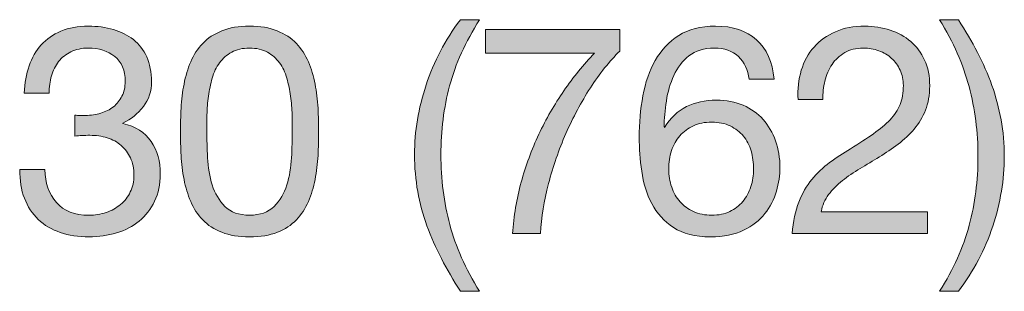
# Model space of a CAD drawing. Units: inches. Extents: x 0.5 to 8, y 0.2 to 10.9.
# Drawn here: x 2 to 2.4, y 8.6 to 8.7 of the extents above; entities that cross this region are included whole.
import ezdxf

# ---------------------------------------------------------------- set-up
doc = ezdxf.new("R2010")
doc.units = ezdxf.units.IN
doc.header["$MEASUREMENT"] = 0
doc.layers.add('Layer 1', color=7, linetype='Continuous')

# ---------------------------------------------------------------- blocks, each defined once
blk = doc.blocks.new('block 34')
at = {"layer": 'Layer 1'}
h = blk.add_hatch(color=250, dxfattribs=at)
h.dxf.hatch_style = 2
edge = h.paths.add_edge_path()
edge.add_spline(control_points=[(2.19866, 8.62703), (2.19637, 8.6314), (2.19442, 8.63582), (2.19281, 8.64031), (2.1912, 8.6448), (2.18995, 8.64939), (2.18909, 8.65412), (2.18823, 8.65884), (2.18779, 8.6638), (2.18779, 8.66899), (2.18779, 8.67828), (2.18934, 8.68765), (2.19246, 8.69709), (2.19556, 8.70654), (2.20019, 8.71531), (2.20633, 8.72342), (2.20633, 8.72342), (2.214, 8.72342), (2.214, 8.72342), (2.20833, 8.71444), (2.20432, 8.70555), (2.20196, 8.69674), (2.1996, 8.68792), (2.19842, 8.67868), (2.19842, 8.66899), (2.19842, 8.65908), (2.19962, 8.64967), (2.20202, 8.64078), (2.20442, 8.63188), (2.20841, 8.62291), (2.214, 8.61386), (2.214, 8.61386), (2.20633, 8.61386), (2.20633, 8.61386), (2.20349, 8.61827), (2.20093, 8.62266), (2.19866, 8.62703)], knot_values=[0, 0, 0, 0, 1, 1, 1, 2, 2, 2, 3, 3, 3, 4, 4, 4, 5, 5, 5, 6, 6, 6, 7, 7, 7, 8, 8, 8, 9, 9, 9, 10, 10, 10, 11, 11, 11, 12, 12, 12, 12], degree=3, periodic=1)
h = blk.add_hatch(color=250, dxfattribs=at)
h.dxf.hatch_style = 2
edge = h.paths.add_edge_path()
edge.add_spline(control_points=[(2.41163, 8.64048), (2.41399, 8.64934), (2.41517, 8.65856), (2.41517, 8.66817), (2.41517, 8.67809), (2.41397, 8.68751), (2.41157, 8.69645), (2.40917, 8.70538), (2.40521, 8.71437), (2.3997, 8.72342), (2.3997, 8.72342), (2.40725, 8.72342), (2.40725, 8.72342), (2.41009, 8.71901), (2.41265, 8.71462), (2.41493, 8.71025), (2.41721, 8.70589), (2.41916, 8.70144), (2.42078, 8.69691), (2.42238, 8.69239), (2.42362, 8.68776), (2.42449, 8.68304), (2.42536, 8.67832), (2.42579, 8.67336), (2.42579, 8.66817), (2.42579, 8.65888), (2.42424, 8.64954), (2.42113, 8.64013), (2.41802, 8.63072), (2.4134, 8.62197), (2.40725, 8.61386), (2.40725, 8.61386), (2.3997, 8.61386), (2.3997, 8.61386), (2.40529, 8.62276), (2.40926, 8.63163), (2.41163, 8.64048)], knot_values=[0, 0, 0, 0, 1, 1, 1, 2, 2, 2, 3, 3, 3, 4, 4, 4, 5, 5, 5, 6, 6, 6, 7, 7, 7, 8, 8, 8, 9, 9, 9, 10, 10, 10, 11, 11, 11, 12, 12, 12, 12], degree=3, periodic=1)
h = blk.add_hatch(color=250, dxfattribs=at)
h.dxf.hatch_style = 2
edge = h.paths.add_edge_path()
edge.add_spline(control_points=[(2.0518, 8.68481), (2.05219, 8.68481), (2.05258, 8.68481), (2.05298, 8.68481), (2.05298, 8.68481), (2.0551, 8.68481), (2.0551, 8.68481), (2.05722, 8.68481), (2.05925, 8.68511), (2.06118, 8.6857), (2.06311, 8.68629), (2.0648, 8.68715), (2.06626, 8.68829), (2.06772, 8.68943), (2.06887, 8.69087), (2.06974, 8.69261), (2.0706, 8.69434), (2.07104, 8.6963), (2.07104, 8.69851), (2.07104, 8.703), (2.06962, 8.70636), (2.06679, 8.7086), (2.06396, 8.71084), (2.06041, 8.71197), (2.05617, 8.71197), (2.05349, 8.71197), (2.05115, 8.71147), (2.04914, 8.71049), (2.04713, 8.70951), (2.04548, 8.70819), (2.04418, 8.70654), (2.04288, 8.70488), (2.04192, 8.70296), (2.04129, 8.70075), (2.04066, 8.69855), (2.04034, 8.69622), (2.04034, 8.69379), (2.04034, 8.69379), (2.03031, 8.69379), (2.03031, 8.69379), (2.03046, 8.6978), (2.03111, 8.70146), (2.03226, 8.70477), (2.0334, 8.70807), (2.03503, 8.7109), (2.03716, 8.71326), (2.03928, 8.71562), (2.04194, 8.71748), (2.04513, 8.71881), (2.04831, 8.72015), (2.05199, 8.72082), (2.05617, 8.72082), (2.05978, 8.72082), (2.06315, 8.72036), (2.06626, 8.71946), (2.06936, 8.71856), (2.07206, 8.7172), (2.07435, 8.71539), (2.07663, 8.71358), (2.07842, 8.71126), (2.07972, 8.70842), (2.08101, 8.70559), (2.08167, 8.70224), (2.08167, 8.69839), (2.08167, 8.69461), (2.08056, 8.69126), (2.07836, 8.68835), (2.07615, 8.68545), (2.0734, 8.68324), (2.0701, 8.68174), (2.0701, 8.68174), (2.0701, 8.6815), (2.0701, 8.6815), (2.07521, 8.68041), (2.07901, 8.67801), (2.08149, 8.67431), (2.08396, 8.67061), (2.08521, 8.66624), (2.08521, 8.6612), (2.08521, 8.65703), (2.08444, 8.65335), (2.08291, 8.65017), (2.08137, 8.64698), (2.07931, 8.64432), (2.07671, 8.6422), (2.07411, 8.64007), (2.07106, 8.63848), (2.06756, 8.63742), (2.06405, 8.63635), (2.06034, 8.63582), (2.0564, 8.63582), (2.05215, 8.63582), (2.04829, 8.63641), (2.04483, 8.63759), (2.04137, 8.63877), (2.03842, 8.64052), (2.03598, 8.64284), (2.03354, 8.64516), (2.03167, 8.64802), (2.03037, 8.6514), (2.02907, 8.65479), (2.02846, 8.65864), (2.02854, 8.66297), (2.02854, 8.66297), (2.03857, 8.66297), (2.03857, 8.66297), (2.03873, 8.65755), (2.0403, 8.65312), (2.04329, 8.64969), (2.04628, 8.64627), (2.05065, 8.64456), (2.0564, 8.64456), (2.05884, 8.64456), (2.06116, 8.64493), (2.06337, 8.64568), (2.06557, 8.64642), (2.0675, 8.64749), (2.06915, 8.64886), (2.0708, 8.65024), (2.07212, 8.65194), (2.07311, 8.65394), (2.07409, 8.65595), (2.07458, 8.65821), (2.07458, 8.66073), (2.07458, 8.66333), (2.07411, 8.66563), (2.07316, 8.66764), (2.07222, 8.66964), (2.07096, 8.67133), (2.06938, 8.67272), (2.06781, 8.67409), (2.06595, 8.67511), (2.06378, 8.67578), (2.06161, 8.67645), (2.05927, 8.67678), (2.05676, 8.67678), (2.05463, 8.67678), (2.05262, 8.67667), (2.05073, 8.67643), (2.05073, 8.67643), (2.05073, 8.68493), (2.05073, 8.68493), (2.05113, 8.68486), (2.05148, 8.68481), (2.0518, 8.68481)], knot_values=[0, 0, 0, 0, 1, 1, 1, 2, 2, 2, 3, 3, 3, 4, 4, 4, 5, 5, 5, 6, 6, 6, 7, 7, 7, 8, 8, 8, 9, 9, 9, 10, 10, 10, 11, 11, 11, 12, 12, 12, 13, 13, 13, 14, 14, 14, 15, 15, 15, 16, 16, 16, 17, 17, 17, 18, 18, 18, 19, 19, 19, 20, 20, 20, 21, 21, 21, 22, 22, 22, 23, 23, 23, 24, 24, 24, 25, 25, 25, 26, 26, 26, 27, 27, 27, 28, 28, 28, 29, 29, 29, 30, 30, 30, 31, 31, 31, 32, 32, 32, 33, 33, 33, 34, 34, 34, 35, 35, 35, 36, 36, 36, 37, 37, 37, 38, 38, 38, 39, 39, 39, 40, 40, 40, 41, 41, 41, 42, 42, 42, 43, 43, 43, 44, 44, 44, 45, 45, 45, 46, 46, 46, 47, 47, 47, 48, 48, 48, 48], degree=3, periodic=1)
h = blk.add_hatch(color=250, dxfattribs=at)
h.dxf.hatch_style = 2
edge = h.paths.add_edge_path()
edge.add_spline(control_points=[(2.09359, 8.68776), (2.09374, 8.69107), (2.09414, 8.6943), (2.09477, 8.69744), (2.0954, 8.7006), (2.0963, 8.70359), (2.09748, 8.70641), (2.09866, 8.70925), (2.10027, 8.71173), (2.10232, 8.71385), (2.10437, 8.71598), (2.10695, 8.71767), (2.11005, 8.71893), (2.11317, 8.72019), (2.11688, 8.72082), (2.12121, 8.72082), (2.12554, 8.72082), (2.12926, 8.72019), (2.13236, 8.71893), (2.13548, 8.71767), (2.13805, 8.71598), (2.1401, 8.71385), (2.14214, 8.71173), (2.14376, 8.70925), (2.14494, 8.70641), (2.14612, 8.70359), (2.14703, 8.7006), (2.14766, 8.69744), (2.14829, 8.6943), (2.14868, 8.69107), (2.14884, 8.68776), (2.14899, 8.68446), (2.14907, 8.68127), (2.14907, 8.6782), (2.14907, 8.67513), (2.14899, 8.67194), (2.14884, 8.66864), (2.14868, 8.66534), (2.14829, 8.66211), (2.14766, 8.65896), (2.14703, 8.65581), (2.14612, 8.65284), (2.14494, 8.65004), (2.14376, 8.64725), (2.14214, 8.6448), (2.1401, 8.64267), (2.13805, 8.64054), (2.1355, 8.63887), (2.13243, 8.63765), (2.12936, 8.63643), (2.12562, 8.63582), (2.12121, 8.63582), (2.11688, 8.63582), (2.11317, 8.63643), (2.11005, 8.63765), (2.10695, 8.63887), (2.10437, 8.64054), (2.10232, 8.64267), (2.10027, 8.6448), (2.09866, 8.64725), (2.09748, 8.65004), (2.0963, 8.65284), (2.0954, 8.65581), (2.09477, 8.65896), (2.09414, 8.66211), (2.09374, 8.66534), (2.09359, 8.66864), (2.09343, 8.67194), (2.09335, 8.67513), (2.09335, 8.6782), (2.09335, 8.68127), (2.09343, 8.68446), (2.09359, 8.68776)], knot_values=[0, 0, 0, 0, 1, 1, 1, 2, 2, 2, 3, 3, 3, 4, 4, 4, 5, 5, 5, 6, 6, 6, 7, 7, 7, 8, 8, 8, 9, 9, 9, 10, 10, 10, 11, 11, 11, 12, 12, 12, 13, 13, 13, 14, 14, 14, 15, 15, 15, 16, 16, 16, 17, 17, 17, 18, 18, 18, 19, 19, 19, 20, 20, 20, 21, 21, 21, 22, 22, 22, 23, 23, 23, 24, 24, 24, 24], degree=3, periodic=1)
edge = h.paths.add_edge_path()
edge.add_spline(control_points=[(2.10427, 8.66775), (2.10447, 8.66386), (2.1051, 8.6602), (2.10616, 8.65677), (2.10723, 8.65335), (2.10893, 8.65046), (2.11129, 8.6481), (2.11365, 8.64574), (2.11696, 8.64456), (2.12121, 8.64456), (2.12546, 8.64456), (2.12877, 8.64574), (2.13113, 8.6481), (2.13349, 8.65046), (2.1352, 8.65335), (2.13626, 8.65677), (2.13733, 8.6602), (2.13795, 8.66386), (2.13815, 8.66775), (2.13835, 8.67165), (2.13845, 8.67517), (2.13845, 8.67832), (2.13845, 8.68037), (2.13843, 8.68263), (2.13839, 8.68511), (2.13835, 8.68759), (2.13815, 8.69006), (2.1378, 8.69255), (2.13744, 8.69503), (2.13693, 8.69744), (2.13626, 8.69981), (2.13559, 8.70217), (2.13461, 8.70423), (2.13331, 8.70601), (2.13201, 8.70778), (2.13038, 8.70921), (2.12841, 8.71031), (2.12644, 8.71141), (2.12404, 8.71197), (2.12121, 8.71197), (2.11838, 8.71197), (2.11597, 8.71141), (2.11401, 8.71031), (2.11204, 8.70921), (2.11041, 8.70778), (2.10911, 8.70601), (2.10782, 8.70423), (2.10683, 8.70217), (2.10616, 8.69981), (2.10549, 8.69744), (2.10498, 8.69503), (2.10463, 8.69255), (2.10427, 8.69006), (2.10407, 8.68759), (2.10404, 8.68511), (2.104, 8.68263), (2.10398, 8.68037), (2.10398, 8.67832), (2.10398, 8.67517), (2.10407, 8.67165), (2.10427, 8.66775)], knot_values=[0, 0, 0, 0, 1, 1, 1, 2, 2, 2, 3, 3, 3, 4, 4, 4, 5, 5, 5, 6, 6, 6, 7, 7, 7, 8, 8, 8, 9, 9, 9, 10, 10, 10, 11, 11, 11, 12, 12, 12, 13, 13, 13, 14, 14, 14, 15, 15, 15, 16, 16, 16, 17, 17, 17, 18, 18, 18, 19, 19, 19, 20, 20, 20, 20], degree=3, periodic=1)
h = blk.add_hatch(color=250, dxfattribs=at)
h.dxf.hatch_style = 2
edge = h.paths.add_edge_path()
edge.add_spline(control_points=[(2.25874, 8.69591), (2.25505, 8.69017), (2.25176, 8.68403), (2.24889, 8.6775), (2.24601, 8.67096), (2.24367, 8.66423), (2.24186, 8.65731), (2.24005, 8.65038), (2.23895, 8.64365), (2.23856, 8.63712), (2.23856, 8.63712), (2.22734, 8.63712), (2.22734, 8.63712), (2.22782, 8.6442), (2.22898, 8.65111), (2.23082, 8.65784), (2.23267, 8.66456), (2.23505, 8.67102), (2.23797, 8.6772), (2.24088, 8.68338), (2.24424, 8.68922), (2.24806, 8.69473), (2.25188, 8.70024), (2.25599, 8.70532), (2.2604, 8.70996), (2.2604, 8.70996), (2.21648, 8.70996), (2.21648, 8.70996), (2.21648, 8.70996), (2.21648, 8.7194), (2.21648, 8.7194), (2.21648, 8.7194), (2.27067, 8.7194), (2.27067, 8.7194), (2.27067, 8.7194), (2.27067, 8.71079), (2.27067, 8.71079), (2.26642, 8.70661), (2.26244, 8.70165), (2.25874, 8.69591)], knot_values=[0, 0, 0, 0, 1, 1, 1, 2, 2, 2, 3, 3, 3, 4, 4, 4, 5, 5, 5, 6, 6, 6, 7, 7, 7, 8, 8, 8, 9, 9, 9, 10, 10, 10, 11, 11, 11, 12, 12, 12, 13, 13, 13, 13], degree=3, periodic=1)
h = blk.add_hatch(color=250, dxfattribs=at)
h.dxf.hatch_style = 2
edge = h.paths.add_edge_path()
edge.add_spline(control_points=[(2.31848, 8.70854), (2.31604, 8.71082), (2.31281, 8.71197), (2.3088, 8.71197), (2.30455, 8.71197), (2.30113, 8.71092), (2.29853, 8.70884), (2.29593, 8.70675), (2.2939, 8.70412), (2.29245, 8.70093), (2.29099, 8.69774), (2.28999, 8.6943), (2.28944, 8.6906), (2.28889, 8.6869), (2.28857, 8.68344), (2.28849, 8.68021), (2.28849, 8.68021), (2.28873, 8.67997), (2.28873, 8.67997), (2.29109, 8.68383), (2.29402, 8.68663), (2.29753, 8.68835), (2.30103, 8.69008), (2.30506, 8.69095), (2.30962, 8.69095), (2.31364, 8.69095), (2.31724, 8.69026), (2.32043, 8.68888), (2.32362, 8.68751), (2.32629, 8.6856), (2.32846, 8.68316), (2.33062, 8.68072), (2.3323, 8.67785), (2.33348, 8.67454), (2.33466, 8.67124), (2.33525, 8.66766), (2.33525, 8.6638), (2.33525, 8.66073), (2.33477, 8.65755), (2.33383, 8.65424), (2.33289, 8.65093), (2.33133, 8.64792), (2.32916, 8.6452), (2.327, 8.64249), (2.32412, 8.64025), (2.32054, 8.63848), (2.31696, 8.63671), (2.31253, 8.63582), (2.30726, 8.63582), (2.30105, 8.63582), (2.29605, 8.63708), (2.29227, 8.6396), (2.28849, 8.64212), (2.28558, 8.64535), (2.28354, 8.64928), (2.28149, 8.65321), (2.28013, 8.65755), (2.27946, 8.66227), (2.2788, 8.66699), (2.27846, 8.67155), (2.27846, 8.67596), (2.27846, 8.6817), (2.27895, 8.68727), (2.27993, 8.69266), (2.28092, 8.69805), (2.28259, 8.70283), (2.28495, 8.70701), (2.28731, 8.71118), (2.29046, 8.71453), (2.2944, 8.71704), (2.29833, 8.71956), (2.30329, 8.72082), (2.30927, 8.72082), (2.3162, 8.72082), (2.32171, 8.71899), (2.3258, 8.71533), (2.32989, 8.71167), (2.33226, 8.70638), (2.33289, 8.69945), (2.33289, 8.69945), (2.32285, 8.69945), (2.32285, 8.69945), (2.32237, 8.70323), (2.32092, 8.70626), (2.31848, 8.70854)], knot_values=[0, 0, 0, 0, 1, 1, 1, 2, 2, 2, 3, 3, 3, 4, 4, 4, 5, 5, 5, 6, 6, 6, 7, 7, 7, 8, 8, 8, 9, 9, 9, 10, 10, 10, 11, 11, 11, 12, 12, 12, 13, 13, 13, 14, 14, 14, 15, 15, 15, 16, 16, 16, 17, 17, 17, 18, 18, 18, 19, 19, 19, 20, 20, 20, 21, 21, 21, 22, 22, 22, 23, 23, 23, 24, 24, 24, 25, 25, 25, 26, 26, 26, 27, 27, 27, 28, 28, 28, 28], degree=3, periodic=1)
edge = h.paths.add_edge_path()
edge.add_spline(control_points=[(2.3003, 8.68062), (2.29818, 8.67964), (2.29637, 8.6783), (2.29487, 8.67661), (2.29338, 8.67491), (2.29225, 8.67291), (2.2915, 8.67059), (2.29076, 8.66827), (2.29038, 8.66581), (2.29038, 8.66321), (2.29038, 8.66061), (2.29078, 8.65817), (2.29156, 8.65589), (2.29235, 8.65361), (2.29347, 8.65164), (2.29493, 8.64998), (2.29639, 8.64834), (2.29819, 8.64701), (2.30036, 8.64603), (2.30252, 8.64505), (2.30498, 8.64456), (2.30774, 8.64456), (2.31049, 8.64456), (2.31291, 8.64505), (2.315, 8.64603), (2.31708, 8.64701), (2.31883, 8.64837), (2.32025, 8.65011), (2.32167, 8.65184), (2.32275, 8.65382), (2.3235, 8.65607), (2.32425, 8.65831), (2.32462, 8.66065), (2.32462, 8.66309), (2.32462, 8.66569), (2.32429, 8.66815), (2.32362, 8.67047), (2.32294, 8.67279), (2.32191, 8.6748), (2.32049, 8.67649), (2.31907, 8.67818), (2.3173, 8.67954), (2.31517, 8.68056), (2.31305, 8.68159), (2.31057, 8.68209), (2.30774, 8.68209), (2.3049, 8.68209), (2.30242, 8.68161), (2.3003, 8.68062)], knot_values=[0, 0, 0, 0, 1, 1, 1, 2, 2, 2, 3, 3, 3, 4, 4, 4, 5, 5, 5, 6, 6, 6, 7, 7, 7, 8, 8, 8, 9, 9, 9, 10, 10, 10, 11, 11, 11, 12, 12, 12, 13, 13, 13, 14, 14, 14, 15, 15, 15, 16, 16, 16, 16], degree=3, periodic=1)
h = blk.add_hatch(color=250, dxfattribs=at)
h.dxf.hatch_style = 2
edge = h.paths.add_edge_path()
edge.add_spline(control_points=[(2.34386, 8.703), (2.34496, 8.70661), (2.34667, 8.70974), (2.349, 8.71238), (2.35132, 8.71501), (2.35421, 8.71708), (2.35767, 8.71858), (2.36114, 8.72007), (2.36507, 8.72082), (2.36948, 8.72082), (2.3731, 8.72082), (2.37651, 8.72029), (2.37969, 8.71922), (2.38288, 8.71817), (2.38565, 8.71663), (2.38801, 8.71462), (2.39037, 8.71261), (2.39225, 8.71012), (2.39362, 8.70713), (2.395, 8.70414), (2.39569, 8.70067), (2.39569, 8.69674), (2.39569, 8.69303), (2.39511, 8.68977), (2.39398, 8.68694), (2.39284, 8.6841), (2.39132, 8.68157), (2.38943, 8.67932), (2.38754, 8.67708), (2.38538, 8.67506), (2.38293, 8.67324), (2.3805, 8.67143), (2.37798, 8.6697), (2.37538, 8.66805), (2.37278, 8.66648), (2.37019, 8.66492), (2.36759, 8.66338), (2.36499, 8.66185), (2.36261, 8.66022), (2.36045, 8.65849), (2.35828, 8.65675), (2.35643, 8.65489), (2.3549, 8.65288), (2.35337, 8.65087), (2.35236, 8.64857), (2.35189, 8.64598), (2.35189, 8.64598), (2.39486, 8.64598), (2.39486, 8.64598), (2.39486, 8.64598), (2.39486, 8.63712), (2.39486, 8.63712), (2.39486, 8.63712), (2.3402, 8.63712), (2.3402, 8.63712), (2.3406, 8.64208), (2.34148, 8.64631), (2.34285, 8.64981), (2.34423, 8.65331), (2.34599, 8.65637), (2.34811, 8.65896), (2.35023, 8.66155), (2.35263, 8.66384), (2.35531, 8.66581), (2.35798, 8.66777), (2.36078, 8.66962), (2.36369, 8.67135), (2.36723, 8.67356), (2.37035, 8.67558), (2.37302, 8.67744), (2.3757, 8.67928), (2.37792, 8.68115), (2.37969, 8.68304), (2.38146, 8.68493), (2.3828, 8.68698), (2.38371, 8.68918), (2.38461, 8.69139), (2.38506, 8.69394), (2.38506, 8.69685), (2.38506, 8.69914), (2.38463, 8.70121), (2.38376, 8.70305), (2.3829, 8.7049), (2.38173, 8.7065), (2.38028, 8.70783), (2.37882, 8.70917), (2.37712, 8.7102), (2.37515, 8.7109), (2.37318, 8.71161), (2.37109, 8.71197), (2.36889, 8.71197), (2.36597, 8.71197), (2.36348, 8.71136), (2.3614, 8.71014), (2.35931, 8.70892), (2.35759, 8.70732), (2.35626, 8.70536), (2.35492, 8.70339), (2.35396, 8.70117), (2.35337, 8.69868), (2.35278, 8.69621), (2.35252, 8.69371), (2.3526, 8.69119), (2.3526, 8.69119), (2.34256, 8.69119), (2.34256, 8.69119), (2.34233, 8.69544), (2.34276, 8.69937), (2.34386, 8.703)], knot_values=[0, 0, 0, 0, 1, 1, 1, 2, 2, 2, 3, 3, 3, 4, 4, 4, 5, 5, 5, 6, 6, 6, 7, 7, 7, 8, 8, 8, 9, 9, 9, 10, 10, 10, 11, 11, 11, 12, 12, 12, 13, 13, 13, 14, 14, 14, 15, 15, 15, 16, 16, 16, 17, 17, 17, 18, 18, 18, 19, 19, 19, 20, 20, 20, 21, 21, 21, 22, 22, 22, 23, 23, 23, 24, 24, 24, 25, 25, 25, 26, 26, 26, 27, 27, 27, 28, 28, 28, 29, 29, 29, 30, 30, 30, 31, 31, 31, 32, 32, 32, 33, 33, 33, 34, 34, 34, 35, 35, 35, 36, 36, 36, 36], degree=3, periodic=1)
at = {"layer": 'Layer 1', "lineweight": 0}
for points, knots in [([(2.19866, 8.62703), (2.19637, 8.6314), (2.19442, 8.63582), (2.19281, 8.64031), (2.1912, 8.6448), (2.18995, 8.64939), (2.18909, 8.65412), (2.18823, 8.65884), (2.18779, 8.6638), (2.18779, 8.66899), (2.18779, 8.67828), (2.18934, 8.68765), (2.19246, 8.69709), (2.19556, 8.70654), (2.20019, 8.71531), (2.20633, 8.72342), (2.20633, 8.72342), (2.214, 8.72342), (2.214, 8.72342), (2.20833, 8.71444), (2.20432, 8.70555), (2.20196, 8.69674), (2.1996, 8.68792), (2.19842, 8.67868), (2.19842, 8.66899), (2.19842, 8.65908), (2.19962, 8.64967), (2.20202, 8.64078), (2.20442, 8.63188), (2.20841, 8.62291), (2.214, 8.61386), (2.214, 8.61386), (2.20633, 8.61386), (2.20633, 8.61386), (2.20349, 8.61827), (2.20093, 8.62266), (2.19866, 8.62703)], [0, 0, 0, 0, 1, 1, 1, 2, 2, 2, 3, 3, 3, 4, 4, 4, 5, 5, 5, 6, 6, 6, 7, 7, 7, 8, 8, 8, 9, 9, 9, 10, 10, 10, 11, 11, 11, 12, 12, 12, 12]), ([(2.41163, 8.64048), (2.41399, 8.64934), (2.41517, 8.65856), (2.41517, 8.66817), (2.41517, 8.67809), (2.41397, 8.68751), (2.41157, 8.69645), (2.40917, 8.70538), (2.40521, 8.71437), (2.3997, 8.72342), (2.3997, 8.72342), (2.40725, 8.72342), (2.40725, 8.72342), (2.41009, 8.71901), (2.41265, 8.71462), (2.41493, 8.71025), (2.41721, 8.70589), (2.41916, 8.70144), (2.42078, 8.69691), (2.42238, 8.69239), (2.42362, 8.68776), (2.42449, 8.68304), (2.42536, 8.67832), (2.42579, 8.67336), (2.42579, 8.66817), (2.42579, 8.65888), (2.42424, 8.64954), (2.42113, 8.64013), (2.41802, 8.63072), (2.4134, 8.62197), (2.40725, 8.61386), (2.40725, 8.61386), (2.3997, 8.61386), (2.3997, 8.61386), (2.40529, 8.62276), (2.40926, 8.63163), (2.41163, 8.64048)], [0, 0, 0, 0, 1, 1, 1, 2, 2, 2, 3, 3, 3, 4, 4, 4, 5, 5, 5, 6, 6, 6, 7, 7, 7, 8, 8, 8, 9, 9, 9, 10, 10, 10, 11, 11, 11, 12, 12, 12, 12]), ([(2.0518, 8.68481), (2.05219, 8.68481), (2.05258, 8.68481), (2.05298, 8.68481), (2.05298, 8.68481), (2.0551, 8.68481), (2.0551, 8.68481), (2.05722, 8.68481), (2.05925, 8.68511), (2.06118, 8.6857), (2.06311, 8.68629), (2.0648, 8.68715), (2.06626, 8.68829), (2.06772, 8.68943), (2.06887, 8.69087), (2.06974, 8.69261), (2.0706, 8.69434), (2.07104, 8.6963), (2.07104, 8.69851), (2.07104, 8.703), (2.06962, 8.70636), (2.06679, 8.7086), (2.06396, 8.71084), (2.06041, 8.71197), (2.05617, 8.71197), (2.05349, 8.71197), (2.05115, 8.71147), (2.04914, 8.71049), (2.04713, 8.70951), (2.04548, 8.70819), (2.04418, 8.70654), (2.04288, 8.70488), (2.04192, 8.70296), (2.04129, 8.70075), (2.04066, 8.69855), (2.04034, 8.69622), (2.04034, 8.69379), (2.04034, 8.69379), (2.03031, 8.69379), (2.03031, 8.69379), (2.03046, 8.6978), (2.03111, 8.70146), (2.03226, 8.70477), (2.0334, 8.70807), (2.03503, 8.7109), (2.03716, 8.71326), (2.03928, 8.71562), (2.04194, 8.71748), (2.04513, 8.71881), (2.04831, 8.72015), (2.05199, 8.72082), (2.05617, 8.72082), (2.05978, 8.72082), (2.06315, 8.72036), (2.06626, 8.71946), (2.06936, 8.71856), (2.07206, 8.7172), (2.07435, 8.71539), (2.07663, 8.71358), (2.07842, 8.71126), (2.07972, 8.70842), (2.08101, 8.70559), (2.08167, 8.70224), (2.08167, 8.69839), (2.08167, 8.69461), (2.08056, 8.69126), (2.07836, 8.68835), (2.07615, 8.68545), (2.0734, 8.68324), (2.0701, 8.68174), (2.0701, 8.68174), (2.0701, 8.6815), (2.0701, 8.6815), (2.07521, 8.68041), (2.07901, 8.67801), (2.08149, 8.67431), (2.08396, 8.67061), (2.08521, 8.66624), (2.08521, 8.6612), (2.08521, 8.65703), (2.08444, 8.65335), (2.08291, 8.65017), (2.08137, 8.64698), (2.07931, 8.64432), (2.07671, 8.6422), (2.07411, 8.64007), (2.07106, 8.63848), (2.06756, 8.63742), (2.06405, 8.63635), (2.06034, 8.63582), (2.0564, 8.63582), (2.05215, 8.63582), (2.04829, 8.63641), (2.04483, 8.63759), (2.04137, 8.63877), (2.03842, 8.64052), (2.03598, 8.64284), (2.03354, 8.64516), (2.03167, 8.64802), (2.03037, 8.6514), (2.02907, 8.65479), (2.02846, 8.65864), (2.02854, 8.66297), (2.02854, 8.66297), (2.03857, 8.66297), (2.03857, 8.66297), (2.03873, 8.65755), (2.0403, 8.65312), (2.04329, 8.64969), (2.04628, 8.64627), (2.05065, 8.64456), (2.0564, 8.64456), (2.05884, 8.64456), (2.06116, 8.64493), (2.06337, 8.64568), (2.06557, 8.64642), (2.0675, 8.64749), (2.06915, 8.64886), (2.0708, 8.65024), (2.07212, 8.65194), (2.07311, 8.65394), (2.07409, 8.65595), (2.07458, 8.65821), (2.07458, 8.66073), (2.07458, 8.66333), (2.07411, 8.66563), (2.07316, 8.66764), (2.07222, 8.66964), (2.07096, 8.67133), (2.06938, 8.67272), (2.06781, 8.67409), (2.06595, 8.67511), (2.06378, 8.67578), (2.06161, 8.67645), (2.05927, 8.67678), (2.05676, 8.67678), (2.05463, 8.67678), (2.05262, 8.67667), (2.05073, 8.67643), (2.05073, 8.67643), (2.05073, 8.68493), (2.05073, 8.68493), (2.05113, 8.68486), (2.05148, 8.68481), (2.0518, 8.68481)], [0, 0, 0, 0, 1, 1, 1, 2, 2, 2, 3, 3, 3, 4, 4, 4, 5, 5, 5, 6, 6, 6, 7, 7, 7, 8, 8, 8, 9, 9, 9, 10, 10, 10, 11, 11, 11, 12, 12, 12, 13, 13, 13, 14, 14, 14, 15, 15, 15, 16, 16, 16, 17, 17, 17, 18, 18, 18, 19, 19, 19, 20, 20, 20, 21, 21, 21, 22, 22, 22, 23, 23, 23, 24, 24, 24, 25, 25, 25, 26, 26, 26, 27, 27, 27, 28, 28, 28, 29, 29, 29, 30, 30, 30, 31, 31, 31, 32, 32, 32, 33, 33, 33, 34, 34, 34, 35, 35, 35, 36, 36, 36, 37, 37, 37, 38, 38, 38, 39, 39, 39, 40, 40, 40, 41, 41, 41, 42, 42, 42, 43, 43, 43, 44, 44, 44, 45, 45, 45, 46, 46, 46, 47, 47, 47, 48, 48, 48, 48]), ([(2.09359, 8.68776), (2.09374, 8.69107), (2.09414, 8.6943), (2.09477, 8.69744), (2.0954, 8.7006), (2.0963, 8.70359), (2.09748, 8.70641), (2.09866, 8.70925), (2.10027, 8.71173), (2.10232, 8.71385), (2.10437, 8.71598), (2.10695, 8.71767), (2.11005, 8.71893), (2.11317, 8.72019), (2.11688, 8.72082), (2.12121, 8.72082), (2.12554, 8.72082), (2.12926, 8.72019), (2.13236, 8.71893), (2.13548, 8.71767), (2.13805, 8.71598), (2.1401, 8.71385), (2.14214, 8.71173), (2.14376, 8.70925), (2.14494, 8.70641), (2.14612, 8.70359), (2.14703, 8.7006), (2.14766, 8.69744), (2.14829, 8.6943), (2.14868, 8.69107), (2.14884, 8.68776), (2.14899, 8.68446), (2.14907, 8.68127), (2.14907, 8.6782), (2.14907, 8.67513), (2.14899, 8.67194), (2.14884, 8.66864), (2.14868, 8.66534), (2.14829, 8.66211), (2.14766, 8.65896), (2.14703, 8.65581), (2.14612, 8.65284), (2.14494, 8.65004), (2.14376, 8.64725), (2.14214, 8.6448), (2.1401, 8.64267), (2.13805, 8.64054), (2.1355, 8.63887), (2.13243, 8.63765), (2.12936, 8.63643), (2.12562, 8.63582), (2.12121, 8.63582), (2.11688, 8.63582), (2.11317, 8.63643), (2.11005, 8.63765), (2.10695, 8.63887), (2.10437, 8.64054), (2.10232, 8.64267), (2.10027, 8.6448), (2.09866, 8.64725), (2.09748, 8.65004), (2.0963, 8.65284), (2.0954, 8.65581), (2.09477, 8.65896), (2.09414, 8.66211), (2.09374, 8.66534), (2.09359, 8.66864), (2.09343, 8.67194), (2.09335, 8.67513), (2.09335, 8.6782), (2.09335, 8.68127), (2.09343, 8.68446), (2.09359, 8.68776)], [0, 0, 0, 0, 1, 1, 1, 2, 2, 2, 3, 3, 3, 4, 4, 4, 5, 5, 5, 6, 6, 6, 7, 7, 7, 8, 8, 8, 9, 9, 9, 10, 10, 10, 11, 11, 11, 12, 12, 12, 13, 13, 13, 14, 14, 14, 15, 15, 15, 16, 16, 16, 17, 17, 17, 18, 18, 18, 19, 19, 19, 20, 20, 20, 21, 21, 21, 22, 22, 22, 23, 23, 23, 24, 24, 24, 24]), ([(2.25874, 8.69591), (2.25505, 8.69017), (2.25176, 8.68403), (2.24889, 8.6775), (2.24601, 8.67096), (2.24367, 8.66423), (2.24186, 8.65731), (2.24005, 8.65038), (2.23895, 8.64365), (2.23856, 8.63712), (2.23856, 8.63712), (2.22734, 8.63712), (2.22734, 8.63712), (2.22782, 8.6442), (2.22898, 8.65111), (2.23082, 8.65784), (2.23267, 8.66456), (2.23505, 8.67102), (2.23797, 8.6772), (2.24088, 8.68338), (2.24424, 8.68922), (2.24806, 8.69473), (2.25188, 8.70024), (2.25599, 8.70532), (2.2604, 8.70996), (2.2604, 8.70996), (2.21648, 8.70996), (2.21648, 8.70996), (2.21648, 8.70996), (2.21648, 8.7194), (2.21648, 8.7194), (2.21648, 8.7194), (2.27067, 8.7194), (2.27067, 8.7194), (2.27067, 8.7194), (2.27067, 8.71079), (2.27067, 8.71079), (2.26642, 8.70661), (2.26244, 8.70165), (2.25874, 8.69591)], [0, 0, 0, 0, 1, 1, 1, 2, 2, 2, 3, 3, 3, 4, 4, 4, 5, 5, 5, 6, 6, 6, 7, 7, 7, 8, 8, 8, 9, 9, 9, 10, 10, 10, 11, 11, 11, 12, 12, 12, 13, 13, 13, 13]), ([(2.31848, 8.70854), (2.31604, 8.71082), (2.31281, 8.71197), (2.3088, 8.71197), (2.30455, 8.71197), (2.30113, 8.71092), (2.29853, 8.70884), (2.29593, 8.70675), (2.2939, 8.70412), (2.29245, 8.70093), (2.29099, 8.69774), (2.28999, 8.6943), (2.28944, 8.6906), (2.28889, 8.6869), (2.28857, 8.68344), (2.28849, 8.68021), (2.28849, 8.68021), (2.28873, 8.67997), (2.28873, 8.67997), (2.29109, 8.68383), (2.29402, 8.68663), (2.29753, 8.68835), (2.30103, 8.69008), (2.30506, 8.69095), (2.30962, 8.69095), (2.31364, 8.69095), (2.31724, 8.69026), (2.32043, 8.68888), (2.32362, 8.68751), (2.32629, 8.6856), (2.32846, 8.68316), (2.33062, 8.68072), (2.3323, 8.67785), (2.33348, 8.67454), (2.33466, 8.67124), (2.33525, 8.66766), (2.33525, 8.6638), (2.33525, 8.66073), (2.33477, 8.65755), (2.33383, 8.65424), (2.33289, 8.65093), (2.33133, 8.64792), (2.32916, 8.6452), (2.327, 8.64249), (2.32412, 8.64025), (2.32054, 8.63848), (2.31696, 8.63671), (2.31253, 8.63582), (2.30726, 8.63582), (2.30105, 8.63582), (2.29605, 8.63708), (2.29227, 8.6396), (2.28849, 8.64212), (2.28558, 8.64535), (2.28354, 8.64928), (2.28149, 8.65321), (2.28013, 8.65755), (2.27946, 8.66227), (2.2788, 8.66699), (2.27846, 8.67155), (2.27846, 8.67596), (2.27846, 8.6817), (2.27895, 8.68727), (2.27993, 8.69266), (2.28092, 8.69805), (2.28259, 8.70283), (2.28495, 8.70701), (2.28731, 8.71118), (2.29046, 8.71453), (2.2944, 8.71704), (2.29833, 8.71956), (2.30329, 8.72082), (2.30927, 8.72082), (2.3162, 8.72082), (2.32171, 8.71899), (2.3258, 8.71533), (2.32989, 8.71167), (2.33226, 8.70638), (2.33289, 8.69945), (2.33289, 8.69945), (2.32285, 8.69945), (2.32285, 8.69945), (2.32237, 8.70323), (2.32092, 8.70626), (2.31848, 8.70854)], [0, 0, 0, 0, 1, 1, 1, 2, 2, 2, 3, 3, 3, 4, 4, 4, 5, 5, 5, 6, 6, 6, 7, 7, 7, 8, 8, 8, 9, 9, 9, 10, 10, 10, 11, 11, 11, 12, 12, 12, 13, 13, 13, 14, 14, 14, 15, 15, 15, 16, 16, 16, 17, 17, 17, 18, 18, 18, 19, 19, 19, 20, 20, 20, 21, 21, 21, 22, 22, 22, 23, 23, 23, 24, 24, 24, 25, 25, 25, 26, 26, 26, 27, 27, 27, 28, 28, 28, 28]), ([(2.34386, 8.703), (2.34496, 8.70661), (2.34667, 8.70974), (2.349, 8.71238), (2.35132, 8.71501), (2.35421, 8.71708), (2.35767, 8.71858), (2.36114, 8.72007), (2.36507, 8.72082), (2.36948, 8.72082), (2.3731, 8.72082), (2.37651, 8.72029), (2.37969, 8.71922), (2.38288, 8.71817), (2.38565, 8.71663), (2.38801, 8.71462), (2.39037, 8.71261), (2.39225, 8.71012), (2.39362, 8.70713), (2.395, 8.70414), (2.39569, 8.70067), (2.39569, 8.69674), (2.39569, 8.69303), (2.39511, 8.68977), (2.39398, 8.68694), (2.39284, 8.6841), (2.39132, 8.68157), (2.38943, 8.67932), (2.38754, 8.67708), (2.38538, 8.67506), (2.38293, 8.67324), (2.3805, 8.67143), (2.37798, 8.6697), (2.37538, 8.66805), (2.37278, 8.66648), (2.37019, 8.66492), (2.36759, 8.66338), (2.36499, 8.66185), (2.36261, 8.66022), (2.36045, 8.65849), (2.35828, 8.65675), (2.35643, 8.65489), (2.3549, 8.65288), (2.35337, 8.65087), (2.35236, 8.64857), (2.35189, 8.64598), (2.35189, 8.64598), (2.39486, 8.64598), (2.39486, 8.64598), (2.39486, 8.64598), (2.39486, 8.63712), (2.39486, 8.63712), (2.39486, 8.63712), (2.3402, 8.63712), (2.3402, 8.63712), (2.3406, 8.64208), (2.34148, 8.64631), (2.34285, 8.64981), (2.34423, 8.65331), (2.34599, 8.65637), (2.34811, 8.65896), (2.35023, 8.66155), (2.35263, 8.66384), (2.35531, 8.66581), (2.35798, 8.66777), (2.36078, 8.66962), (2.36369, 8.67135), (2.36723, 8.67356), (2.37035, 8.67558), (2.37302, 8.67744), (2.3757, 8.67928), (2.37792, 8.68115), (2.37969, 8.68304), (2.38146, 8.68493), (2.3828, 8.68698), (2.38371, 8.68918), (2.38461, 8.69139), (2.38506, 8.69394), (2.38506, 8.69685), (2.38506, 8.69914), (2.38463, 8.70121), (2.38376, 8.70305), (2.3829, 8.7049), (2.38173, 8.7065), (2.38028, 8.70783), (2.37882, 8.70917), (2.37712, 8.7102), (2.37515, 8.7109), (2.37318, 8.71161), (2.37109, 8.71197), (2.36889, 8.71197), (2.36597, 8.71197), (2.36348, 8.71136), (2.3614, 8.71014), (2.35931, 8.70892), (2.35759, 8.70732), (2.35626, 8.70536), (2.35492, 8.70339), (2.35396, 8.70117), (2.35337, 8.69868), (2.35278, 8.69621), (2.35252, 8.69371), (2.3526, 8.69119), (2.3526, 8.69119), (2.34256, 8.69119), (2.34256, 8.69119), (2.34233, 8.69544), (2.34276, 8.69937), (2.34386, 8.703)], [0, 0, 0, 0, 1, 1, 1, 2, 2, 2, 3, 3, 3, 4, 4, 4, 5, 5, 5, 6, 6, 6, 7, 7, 7, 8, 8, 8, 9, 9, 9, 10, 10, 10, 11, 11, 11, 12, 12, 12, 13, 13, 13, 14, 14, 14, 15, 15, 15, 16, 16, 16, 17, 17, 17, 18, 18, 18, 19, 19, 19, 20, 20, 20, 21, 21, 21, 22, 22, 22, 23, 23, 23, 24, 24, 24, 25, 25, 25, 26, 26, 26, 27, 27, 27, 28, 28, 28, 29, 29, 29, 30, 30, 30, 31, 31, 31, 32, 32, 32, 33, 33, 33, 34, 34, 34, 35, 35, 35, 36, 36, 36, 36]), ([(2.10427, 8.66775), (2.10447, 8.66386), (2.1051, 8.6602), (2.10616, 8.65677), (2.10723, 8.65335), (2.10893, 8.65046), (2.11129, 8.6481), (2.11365, 8.64574), (2.11696, 8.64456), (2.12121, 8.64456), (2.12546, 8.64456), (2.12877, 8.64574), (2.13113, 8.6481), (2.13349, 8.65046), (2.1352, 8.65335), (2.13626, 8.65677), (2.13733, 8.6602), (2.13795, 8.66386), (2.13815, 8.66775), (2.13835, 8.67165), (2.13845, 8.67517), (2.13845, 8.67832), (2.13845, 8.68037), (2.13843, 8.68263), (2.13839, 8.68511), (2.13835, 8.68759), (2.13815, 8.69006), (2.1378, 8.69255), (2.13744, 8.69503), (2.13693, 8.69744), (2.13626, 8.69981), (2.13559, 8.70217), (2.13461, 8.70423), (2.13331, 8.70601), (2.13201, 8.70778), (2.13038, 8.70921), (2.12841, 8.71031), (2.12644, 8.71141), (2.12404, 8.71197), (2.12121, 8.71197), (2.11838, 8.71197), (2.11597, 8.71141), (2.11401, 8.71031), (2.11204, 8.70921), (2.11041, 8.70778), (2.10911, 8.70601), (2.10782, 8.70423), (2.10683, 8.70217), (2.10616, 8.69981), (2.10549, 8.69744), (2.10498, 8.69503), (2.10463, 8.69255), (2.10427, 8.69006), (2.10407, 8.68759), (2.10404, 8.68511), (2.104, 8.68263), (2.10398, 8.68037), (2.10398, 8.67832), (2.10398, 8.67517), (2.10407, 8.67165), (2.10427, 8.66775)], [0, 0, 0, 0, 1, 1, 1, 2, 2, 2, 3, 3, 3, 4, 4, 4, 5, 5, 5, 6, 6, 6, 7, 7, 7, 8, 8, 8, 9, 9, 9, 10, 10, 10, 11, 11, 11, 12, 12, 12, 13, 13, 13, 14, 14, 14, 15, 15, 15, 16, 16, 16, 17, 17, 17, 18, 18, 18, 19, 19, 19, 20, 20, 20, 20]), ([(2.3003, 8.68062), (2.29818, 8.67964), (2.29637, 8.6783), (2.29487, 8.67661), (2.29338, 8.67491), (2.29225, 8.67291), (2.2915, 8.67059), (2.29076, 8.66827), (2.29038, 8.66581), (2.29038, 8.66321), (2.29038, 8.66061), (2.29078, 8.65817), (2.29156, 8.65589), (2.29235, 8.65361), (2.29347, 8.65164), (2.29493, 8.64998), (2.29639, 8.64834), (2.29819, 8.64701), (2.30036, 8.64603), (2.30252, 8.64505), (2.30498, 8.64456), (2.30774, 8.64456), (2.31049, 8.64456), (2.31291, 8.64505), (2.315, 8.64603), (2.31708, 8.64701), (2.31883, 8.64837), (2.32025, 8.65011), (2.32167, 8.65184), (2.32275, 8.65382), (2.3235, 8.65607), (2.32425, 8.65831), (2.32462, 8.66065), (2.32462, 8.66309), (2.32462, 8.66569), (2.32429, 8.66815), (2.32362, 8.67047), (2.32294, 8.67279), (2.32191, 8.6748), (2.32049, 8.67649), (2.31907, 8.67818), (2.3173, 8.67954), (2.31517, 8.68056), (2.31305, 8.68159), (2.31057, 8.68209), (2.30774, 8.68209), (2.3049, 8.68209), (2.30242, 8.68161), (2.3003, 8.68062)], [0, 0, 0, 0, 1, 1, 1, 2, 2, 2, 3, 3, 3, 4, 4, 4, 5, 5, 5, 6, 6, 6, 7, 7, 7, 8, 8, 8, 9, 9, 9, 10, 10, 10, 11, 11, 11, 12, 12, 12, 13, 13, 13, 14, 14, 14, 15, 15, 15, 16, 16, 16, 16])]:
    blk.add_open_spline(points, degree=3, knots=knots, dxfattribs=at)

msp = doc.modelspace()

# ---------------------------------------------------------------- block references
at = {"layer": 'Layer 1'}
msp.add_blockref('block 34', (0, 0), dxfattribs=at)

doc.saveas('drawing.dxf')
